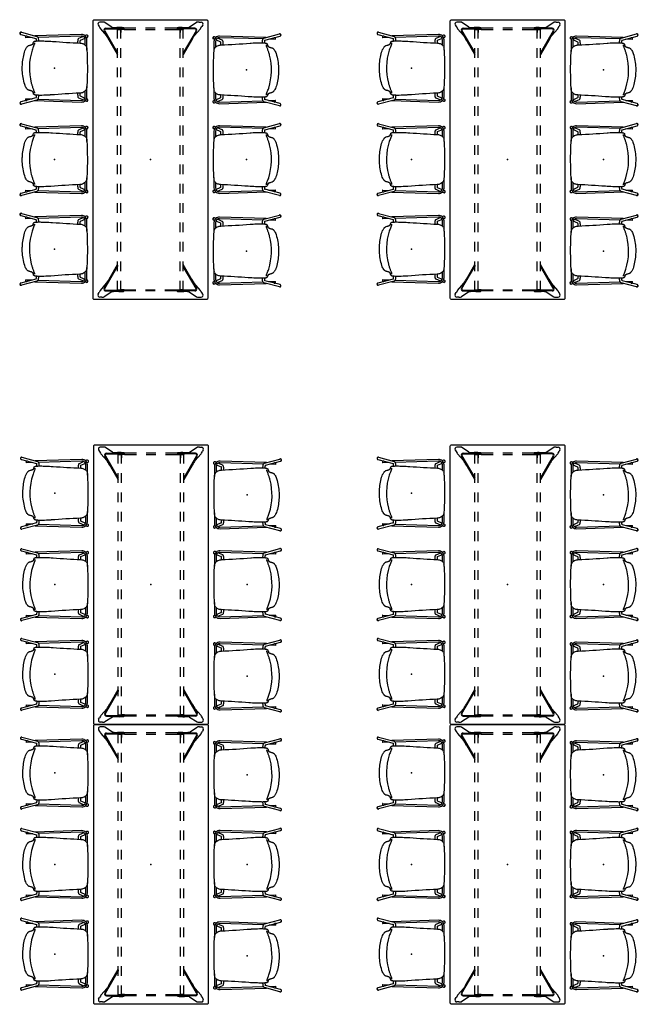
# Model space of a CAD drawing. Units: inches. Extents: x -95 to 353, y -357 to 270.
# Drawn here: x -95 to 97, y -35 to 270 of the extents above; entities that cross this region are included whole.
import ezdxf

# ---------------------------------------------------------------- set-up
doc = ezdxf.new("R2010")
doc.units = ezdxf.units.IN
doc.header["$MEASUREMENT"] = 0
doc.layers.add('SEAT', color=5, linetype='Continuous')
doc.layers.add('TABLE', color=6, linetype='Continuous')

# ---------------------------------------------------------------- blocks, each defined once
blk = doc.blocks.new('ONOPLN300NP_0P')
at = {"layer": 'SEAT'}
for p, q in [((-10.42, 10.44), (-10.38, 10.42)), ((-10.38, 10.42), (-5.73, 9.19)), ((-10.23, 11.12), (-10.19, 11.11)), ((-10.19, 11.11), (-5.41, 9.83)), ((-8.53, 9.93), (-8.92, 9.92)), ((-6.86, 9.49), (-8.92, 9.42)), ((8.35, 10.45), (-6.07, 10.01)), ((8.36, 9.95), (-5.1, 9.54)), ((8.99, 9.79), (7.5, 9.14)), ((9.47, 9.23), (7.94, 8.56)), ((9.88, 10.19), (9.51, 10.02)), ((9.9, 10.2), (9.88, 10.19)), ((10.17, 9.54), (9.93, 9.43)), ((10.19, 9.55), (10.17, 9.54)), ((-6.68, 7.46), (-6.44, 8.08)), ((-6.49, 7.71), (-6.49, 7.71)), ((9.56, 7.11), (9.56, 8.79)), ((9.93, 6.51), (9.93, 6.51)), ((10.05, 5.57), (10.05, 8.79)), ((10.05, -8.83), (10.05, -5.7)), ((-6.46, -7.59), (-6.46, -7.59)), ((-6.41, -8.03), (-6.41, -8.03)), ((7.94, -8.6), (9.47, -9.27)), ((9.56, -8.83), (9.56, -7.05)), ((9.97, -6.32), (9.97, -6.32)), ((-10.42, -10.47), (-10.38, -10.46)), ((-5.73, -9.22), (-10.38, -10.46)), ((-10.23, -11.15), (-10.19, -11.14)), ((-5.41, -9.87), (-10.19, -11.14)), ((-8.92, -9.46), (-6.86, -9.52)), ((-8.92, -9.96), (-8.53, -9.97)), ((-6.07, -10.05), (8.35, -10.49)), ((-5.1, -9.58), (8.36, -9.99)), ((7.5, -9.18), (8.99, -9.83)), ((9.51, -10.06), (9.88, -10.22)), ((9.9, -10.23), (9.88, -10.22)), ((9.93, -9.47), (10.17, -9.58)), ((10.19, -9.59), (10.17, -9.58))]:
    blk.add_line(p, q, dxfattribs=at)
for points in [[(-10.23, 11.12, 0.935104), (-10.48, 10.46, 0.042011), (-10.42, 10.44)], [(-5.75, 9.26, -0.021914), (-5.75, 9.25, -0.018086), (-5.73, 9.21, -0.014941), (-5.72, 9.16, -0.016796), (-5.69, 9.04, -0.014084), (-5.67, 8.86, -0.01577), (-5.64, 8.53, -0.00456), (-5.63, 8.41)], [(-5.41, 9.83, -0.142987), (-5.21, 9.71, -0.070123), (-5.12, 9.58, -0.038355), (-5.06, 9.44, -0.02022), (-5.03, 9.32, -0.021683), (-4.98, 9.07, -0.017483), (-4.94, 8.71, -0.009967), (-4.92, 8.43)], [(10.05, 8.79), (10.05, 8.79, 0.423123), (8.35, 10.45)], [(9.03, 9.77), (9.03, 9.77, 0.153549), (8.36, 9.95)], [(9.03, 9.77, 0.06144), (9.03, 9.76, 0.014277), (9.05, 9.76, -0.212767), (9.3, 9.57, -0.0267), (9.32, 9.53, -0.029624), (9.35, 9.45)], [(9.56, 8.79), (9.56, 8.79, 0.152481), (9.35, 9.45)], [(10.19, 9.55, 0.752149), (10.11, 10.22, 0.146177), (9.9, 10.2)], [(-9.25, 4.96, -0.042018), (-8.94, 5.78, -0.028135), (-8.7, 6.22, -0.026101), (-8.5, 6.51, -0.023049), (-8.35, 6.69, -0.027187), (-8.2, 6.83, -0.059527), (-7.97, 6.98, -0.062196), (-7.8, 7.04)], [(-7.8, 7.04, 0.022039), (-7.35, 7.16, 0.01569), (-7.12, 7.23, 0.014798), (-6.96, 7.3, 0.038958), (-6.75, 7.41, 0.05905), (-6.59, 7.54, 0.082389), (-6.5, 7.66, 0.033434), (-6.49, 7.71)], [(-6.23, 7.36, 0.009422), (-6.66, 6.26, 0.010886), (-6.88, 5.6, 0.141906), (-7.14, -4.6, 0.01184), (-6.88, -5.49, 0.016295), (-6.58, -6.38, 0.00902), (-6.23, -7.26)], [(-6.44, 8.08, -0.121295), (-6.35, 8.2, -0.054312), (-6.27, 8.26, -0.041756), (-6.15, 8.31, -0.018711), (-6.07, 8.34, -0.017812), (-5.96, 8.36, -0.014761), (-5.82, 8.39, -0.012717), (-5.68, 8.4, -0.011555), (-5.51, 8.41)], [(-6.19, 7.8, 0.023119), (-6.19, 7.79, 0.010955), (-6.19, 7.76, 0.007874), (-6.19, 7.69, -0.008365), (-6.18, 7.63, -0.0138), (-6.19, 7.57, -0.0795), (-6.23, 7.36)], [(-6.19, 7.8, 0.006206), (-6.19, 7.8, 0.004948), (-6.19, 7.8, 0.004781), (-6.19, 7.8, 0.002329), (-6.19, 7.8)], [(-5.51, 8.41, -0.007173), (-5.02, 8.43, -0.005259), (-4.44, 8.43, -0.007884), (-2.83, 8.4, -0.009496), (-0.55, 8.28)], [(-0.55, 8.28), (-0.55, 8.28, 0.005259), (8, 7.75)], [(7.5, 9.14, 0.166023), (7.32, 8.97, 0.052753), (7.28, 8.87, 0.028119), (7.25, 8.75, 0.013288), (7.24, 8.66, 0.01048), (7.22, 8.48, 0.00636), (7.2, 8.3, 0.007225), (7.19, 8.01, 0.003892), (7.18, 7.8)], [(7.95, 8.66, 0.018791), (7.95, 8.64, 0.013327), (7.94, 8.57, 0.00919), (7.93, 8.48, 0.006302), (7.91, 8.37, 0.005024), (7.9, 8.24, 0.005957), (7.89, 8.01, 0.005051), (7.88, 7.76)], [(8, 7.75, -0.053908), (8.59, 7.66, -0.113769), (9.44, 7.22, -0.07956), (9.8, 6.8)], [(9.93, 6.51), (9.93, 6.51, -0.071564), (10.03, 6.04)], [(-9.17, -5.06, -0.05783), (-9.92, -0.69, -0.026524), (-9.91, 0.89, -0.055132), (-9.25, 4.96)], [(10.03, 6.04, -0.013799), (10.2, 0.8, -0.007633), (10.17, -2.96, -0.008585), (10.04, -5.94)], [(-7.93, -6.82, -0.073625), (-8.08, -6.76, -0.031223), (-8.18, -6.7, -0.030482), (-8.3, -6.61, -0.024197), (-8.42, -6.48, -0.027016), (-8.6, -6.26, -0.041646), (-8.9, -5.76, -0.043797), (-9.17, -5.06)], [(10.04, -5.94), (10.04, -5.94, -0.054237), (9.97, -6.32)], [(-6.46, -7.59, 0.083057), (-6.55, -7.44, 0.057557), (-6.69, -7.3, 0.032212), (-6.83, -7.21, 0.022457), (-6.97, -7.13, 0.017661), (-7.13, -7.05, 0.018968), (-7.38, -6.96, 0.017375), (-7.72, -6.87, 0.008204), (-7.93, -6.82)], [(-6.41, -8.03, 0.011424), (-6.61, -7.5, 0.002642), (-6.69, -7.3)], [(-5.57, -8.37, -0.013853), (-5.77, -8.34, -0.011973), (-5.9, -8.32, -0.014193), (-6.01, -8.29, -0.017427), (-6.11, -8.26, -0.021016), (-6.19, -8.23, -0.055903), (-6.3, -8.17, -0.094115), (-6.38, -8.08, -0.056337), (-6.41, -8.03)], [(-6.23, -7.26, -0.049159), (-6.19, -7.4, -0.030219), (-6.18, -7.52, -0.006864), (-6.18, -7.56, -0.006326), (-6.18, -7.61, -0.000957), (-6.18, -7.67)], [(-6.18, -7.67, 0.00072), (-6.18, -7.71, 0.002685), (-6.18, -7.73, 0.003509), (-6.18, -7.74, 0.006745), (-6.18, -7.75, 0.013062), (-6.18, -7.76, 0.004982), (-6.18, -7.76)], [(-5.63, -8.36, -0.016498), (-5.65, -8.78, -0.015258), (-5.68, -9.03, -0.015025), (-5.71, -9.16, -0.012795), (-5.73, -9.23, -0.016459), (-5.74, -9.27, -0.027996), (-5.75, -9.29)], [(-4.88, -8.41, -0.008858), (-5.34, -8.39, -0.00589), (-5.57, -8.37)], [(-4.92, -8.41, -0.018685), (-4.96, -8.92, -0.014395), (-4.99, -9.17, -0.015263), (-5.03, -9.34, -0.018536), (-5.06, -9.46, -0.035336), (-5.12, -9.61, -0.08084), (-5.23, -9.76, -0.129602), (-5.41, -9.87)], [(-1.42, -8.31, -0.014248), (-3.84, -8.42, -0.005653), (-4.49, -8.42, -0.006168), (-4.88, -8.41)], [(-1.14, -8.29), (-1.14, -8.29, -0.001734), (-1.42, -8.31)], [(7.92, -7.73), (7.92, -7.73, 0.007795), (-1.14, -8.29)], [(7.18, -7.76, 0.008328), (7.19, -8.2, 0.005476), (7.21, -8.4, 0.007144), (7.22, -8.57, 0.015343), (7.24, -8.75, 0.013856), (7.26, -8.84, 0.045466), (7.3, -8.97, 0.134783), (7.43, -9.14, 0.053079), (7.5, -9.18)], [(7.88, -7.73, 0.006712), (7.89, -8.08, 0.006243), (7.91, -8.31, 0.005656), (7.92, -8.45, 0.007318), (7.93, -8.56, 0.010994), (7.94, -8.64, 0.018045), (7.95, -8.69, 0.005887), (7.95, -8.7)], [(9.97, -6.32, -0.156953), (9.36, -7.23, -0.090103), (8.66, -7.6, -0.046225), (8.17, -7.71, -0.020935), (7.92, -7.73)], [(8.35, -10.49), (8.35, -10.49, 0.42325), (10.05, -8.83)], [(9.35, -9.49), (9.35, -9.49, 0.152526), (9.56, -8.83)], [(-10.42, -10.47, 0.87927), (-10.34, -11.17, 0.072159), (-10.23, -11.15)], [(8.36, -9.99), (8.36, -9.99, 0.153562), (9.03, -9.8)], [(9.03, -9.8, -0.061089), (9.03, -9.8, -0.013327), (9.04, -9.8, 0.006878), (9.06, -9.79, 0.129006), (9.23, -9.7)], [(9.23, -9.7, 0.084234), (9.31, -9.6, 0.032564), (9.33, -9.54, 0.005419), (9.34, -9.53, 0.003006), (9.34, -9.51, -0.013964), (9.35, -9.5, -0.02708), (9.35, -9.49, -0.020337), (9.35, -9.49)], [(9.9, -10.23, 0.964868), (10.22, -9.6, 0.024213), (10.19, -9.59)]]:
    blk.add_lwpolyline(points, format="xyb", dxfattribs=at)
for centre, major_axis, ratio, start_param, end_param in [((-10.29, 10.77), (0.091, 0.341), 0.983755, 0, 3.141593), ((-10.29, 10.77), (0.091, 0.341), 0.983755, 0, 3.141593), ((-8.92, 9.67), (0, 0.249), 0.087115, 0.002669, 3.144261), ((10.03, 9.86), (0.142, -0.323), 0.995464, 0, 3.141593), ((10.03, 9.86), (0.142, -0.323), 0.995464, 0, 3.141593), ((-6.43, -7.67), (0.256, -0.025), 0.986808, 0.08335, 0.083353), ((-10.29, -10.8), (-0.091, 0.341), 0.983755, 0, 3.141593), ((-10.29, -10.8), (0.091, -0.341), 0.983755, 3.141593, 6.283185), ((-8.92, -9.71), (0, -0.249), 0.087115, 3.138924, 6.280517), ((10.03, -9.9), (-0.142, -0.323), 0.995464, 0, 3.141593), ((10.03, -9.9), (0.142, 0.323), 0.995464, 3.141593, 6.283185)]:
    blk.add_ellipse(centre, major_axis=major_axis, ratio=ratio, start_param=start_param, end_param=end_param, dxfattribs=at)
blk.add_point((0, 0), dxfattribs=at)
blk = doc.blocks.new('ONOFTN730_0P')
at = {"layer": 'TABLE'}
for p, q in [((-16.19, 41.68), (-15.91, 41.19)), ((-15.05, 42.57), (-15.68, 42.57)), ((-15.5, 40.52), (-13.55, 38.29)), ((-10.14, 32.65), (-14.29, 39.78)), ((-11.94, 40.97), (-14.27, 42.52)), ((-14.12, 39.88), (-10.14, 33.04)), ((-13.78, 40.67), (-8.25, 40.67)), ((-13.78, 40.47), (-8.25, 40.47)), ((-9.82, 40.87), (-10.38, 40.87)), ((-10.14, 40.47), (-10.14, 40.27)), ((-10.14, 37.5), (-10.14, 40.27)), ((-10.14, 40.27), (-10.14, 40.27)), ((-10.14, 40.27), (-9.15, 40.27)), ((-10.14, 40.27), (-9.15, 40.27)), ((-9.15, 37.5), (-9.15, 40.27)), ((-9.15, 40.27), (-9.15, 39.29)), ((-8.17, 40.27), (-9.15, 40.27)), ((-8.25, 40.67), (-8.25, 40.76)), ((-4.5, 40.68), (-8.25, 40.68)), ((-8.25, 40.67), (-8.25, 40.47)), ((-8.17, 40.27), (-4.5, 40.27)), ((1.5, 40.68), (-1.5, 40.68)), ((-1.5, 40.27), (1.5, 40.27)), ((8.25, 40.68), (4.5, 40.68)), ((4.5, 40.27), (8.17, 40.27)), ((8.17, 40.27), (9.15, 40.27)), ((8.25, 40.67), (8.25, 40.76)), ((8.25, 40.67), (8.25, 40.47)), ((13.78, 40.67), (8.25, 40.67)), ((13.78, 40.47), (8.25, 40.47)), ((9.15, 37.5), (9.15, 40.27)), ((9.15, 40.27), (9.15, 39.29)), ((10.14, 40.27), (9.15, 40.27)), ((9.15, 40.27), (10.14, 40.27)), ((9.82, 40.87), (10.38, 40.87)), ((10.14, 40.47), (10.14, 40.27)), ((10.14, 37.5), (10.14, 40.27)), ((10.14, 40.27), (10.14, 40.27)), ((14.12, 39.88), (10.14, 33.04)), ((10.14, 32.65), (14.29, 39.78)), ((11.94, 40.97), (14.27, 42.52)), ((15.5, 40.52), (13.55, 38.29)), ((15.05, 42.57), (15.68, 42.57)), ((16.19, 41.68), (15.91, 41.19)), ((-12.73, 36.96), (-10.14, 32.5)), ((12.73, 36.96), (10.14, 32.5)), ((-10.14, 31.5), (-10.14, 34.5)), ((-9.15, 31.5), (-9.15, 34.5)), ((9.15, 31.5), (9.15, 34.5)), ((10.14, 31.5), (10.14, 34.5)), ((-10.14, 32.65), (-10.14, 33.04)), ((10.14, 33.04), (10.14, 32.65)), ((-10.14, 25.5), (-10.14, 28.5)), ((-9.15, 25.5), (-9.15, 28.5)), ((9.15, 25.5), (9.15, 28.5)), ((10.14, 25.5), (10.14, 28.5)), ((-10.14, 19.5), (-10.14, 22.5)), ((-9.15, 19.5), (-9.15, 22.5)), ((9.15, 19.5), (9.15, 22.5)), ((10.14, 19.5), (10.14, 22.5)), ((-10.14, 13.5), (-10.14, 16.5)), ((-9.15, 13.5), (-9.15, 16.5)), ((9.15, 13.5), (9.15, 16.5)), ((10.14, 13.5), (10.14, 16.5)), ((-10.14, 7.5), (-10.14, 10.5)), ((-9.15, 7.5), (-9.15, 10.5)), ((9.15, 7.5), (9.15, 10.5)), ((10.14, 7.5), (10.14, 10.5)), ((-10.14, 1.5), (-10.14, 4.5)), ((-9.15, 1.5), (-9.15, 4.5)), ((9.15, 1.5), (9.15, 4.5)), ((10.14, 1.5), (10.14, 4.5)), ((-10.14, -4.5), (-10.14, -1.5)), ((-9.15, -4.5), (-9.15, -1.5)), ((9.15, -4.5), (9.15, -1.5)), ((10.14, -4.5), (10.14, -1.5)), ((-10.14, -10.5), (-10.14, -7.5)), ((-9.15, -10.5), (-9.15, -7.5)), ((9.15, -10.5), (9.15, -7.5)), ((10.14, -10.5), (10.14, -7.5)), ((-10.14, -16.5), (-10.14, -13.5)), ((-9.15, -16.5), (-9.15, -13.5)), ((9.15, -16.5), (9.15, -13.5)), ((10.14, -16.5), (10.14, -13.5)), ((-10.14, -22.5), (-10.14, -19.5)), ((-9.15, -22.5), (-9.15, -19.5)), ((9.15, -22.5), (9.15, -19.5)), ((10.14, -22.5), (10.14, -19.5)), ((-10.14, -28.5), (-10.14, -25.5)), ((-9.15, -28.5), (-9.15, -25.5)), ((9.15, -28.5), (9.15, -25.5)), ((10.14, -28.5), (10.14, -25.5)), ((-10.14, -32.66), (-14.29, -39.78)), ((-14.12, -39.88), (-10.14, -33.05)), ((-12.73, -36.97), (-10.14, -32.51)), ((-10.14, -34.5), (-10.14, -31.5)), ((-10.14, -32.66), (-10.14, -33.05)), ((-9.15, -34.5), (-9.15, -31.5)), ((9.15, -34.5), (9.15, -31.5)), ((10.14, -34.5), (10.14, -31.5)), ((12.73, -36.97), (10.14, -32.51)), ((10.14, -32.66), (14.29, -39.78)), ((10.14, -33.05), (10.14, -32.66)), ((14.12, -39.88), (10.14, -33.05)), ((-15.5, -40.53), (-13.55, -38.3)), ((-10.14, -40.28), (-10.14, -37.5)), ((-9.15, -40.28), (-9.15, -37.5)), ((-9.15, -40.28), (-9.15, -39.29)), ((9.15, -40.28), (9.15, -37.5)), ((9.15, -40.28), (9.15, -39.29)), ((10.14, -40.28), (10.14, -37.5)), ((15.5, -40.53), (13.55, -38.3)), ((-16.19, -41.68), (-15.91, -41.19)), ((-15.05, -42.57), (-15.68, -42.57)), ((-11.94, -40.98), (-14.27, -42.52)), ((-13.78, -40.47), (-8.25, -40.47)), ((-13.78, -40.67), (-8.25, -40.67)), ((-9.82, -40.88), (-10.38, -40.88)), ((-10.14, -40.28), (-10.14, -40.28)), ((-10.14, -40.28), (-9.15, -40.28)), ((-10.14, -40.28), (-9.15, -40.28)), ((-10.14, -40.47), (-10.14, -40.28)), ((-8.17, -40.28), (-9.15, -40.28)), ((-8.25, -40.67), (-8.25, -40.47)), ((-8.25, -40.67), (-8.25, -40.77)), ((-4.5, -40.68), (-8.25, -40.68)), ((-8.17, -40.28), (-4.5, -40.28)), ((-1.5, -40.28), (1.5, -40.28)), ((1.5, -40.68), (-1.5, -40.68)), ((4.5, -40.28), (8.17, -40.28)), ((8.25, -40.68), (4.5, -40.68)), ((8.17, -40.28), (9.15, -40.28)), ((8.25, -40.67), (8.25, -40.47)), ((13.78, -40.47), (8.25, -40.47)), ((8.25, -40.67), (8.25, -40.77)), ((13.78, -40.67), (8.25, -40.67)), ((10.14, -40.28), (9.15, -40.28)), ((9.15, -40.28), (10.14, -40.28)), ((9.82, -40.88), (10.38, -40.88)), ((10.14, -40.28), (10.14, -40.28)), ((10.14, -40.47), (10.14, -40.28)), ((11.94, -40.98), (14.27, -42.52)), ((15.05, -42.57), (15.68, -42.57)), ((16.19, -41.68), (15.91, -41.19))]:
    blk.add_line(p, q, dxfattribs=at)
blk.add_lwpolyline([(-17.72, -42.91), (-17.72, 42.91, -0.414214), (-17.32, 43.31), (17.32, 43.31, -0.414214), (17.72, 42.91), (17.72, -42.91, -0.414214), (17.32, -43.31), (-17.32, -43.31, -0.414214)], format="xyb", close=True, dxfattribs=at)
for points in [[(-13.82, 40.47), (-13.82, 40.47, -0.025262), (-13.78, 40.47)], [(13.82, 40.47), (13.82, 40.47, 0.025262), (13.78, 40.47)], [(-13.82, -40.47), (-13.82, -40.47, 0.025262), (-13.78, -40.47)], [(13.82, -40.47), (13.82, -40.47, -0.025262), (13.78, -40.47)]]:
    blk.add_lwpolyline(points, format="xyb", dxfattribs=at)
for centre, major_axis, ratio, start_param, end_param in [((-15.68, 41.97), (-0.42, 0.419), 0.995134, -0.784179, 1.310216), ((-15.89, 41.2), (-0.396, 0.68), 0.025394, 1.570712, 3.011264), ((-15.05, 42.51), (-0.787, 0), 0.069925, 3.246572, 4.712904), ((-13.78, 40.08), (-0.42, 0.419), 0.995134, -0.784179, 1.310216), ((-13.78, 40.08), (-0.28, 0.279), 0.995134, -0.684913, 1.310216), ((-10.38, 40.98), (-1.57, 0), 0.069756, 0.10472, 1.570796), ((-9.82, 40.76), (-1.57, 0), 0.069756, 3.141593, 4.712389), ((9.82, 40.76), (-1.57, 0), 0.069756, -1.570796, 0), ((10.38, 40.98), (1.57, 0), 0.069756, -1.570796, -0.10472), ((13.78, 40.08), (0.42, 0.419), 0.995134, -1.310216, 0.784179), ((13.78, 40.08), (0.28, 0.279), 0.995134, -1.310216, 0.684913), ((15.05, 42.51), (0.787, 0), 0.069925, 1.570281, 3.036614), ((15.89, 41.2), (0.396, 0.68), 0.025394, 3.271921, 4.712473), ((15.68, 41.97), (0.42, 0.419), 0.995134, -1.310216, 0.784179), ((-12.77, 36.94), (-0.79, 1.36), 0.025385, 4.712389, 6.152899), ((12.77, 36.94), (0.79, 1.36), 0.025385, 0.130286, 1.570796), ((-12.77, -36.95), (-0.79, -1.36), 0.025385, 0.130286, 1.570796), ((12.77, -36.95), (-0.79, 1.36), 0.025385, 1.570796, 3.011307), ((-15.68, -41.98), (-0.42, -0.419), 0.995134, 4.972969, 7.067364), ((-15.89, -41.2), (-0.396, -0.68), 0.025394, 3.271921, 4.712473), ((-15.05, -42.52), (0.787, 0), 0.069925, 4.711874, 6.178206), ((-13.78, -40.08), (-0.42, -0.419), 0.995134, 4.972969, 7.067364), ((-13.78, -40.08), (-0.28, -0.279), 0.995134, 4.972969, 6.968098), ((-10.38, -40.99), (-1.57, 0), 0.069756, 4.712389, 6.178466), ((-9.82, -40.77), (1.57, 0), 0.069756, 4.712389, 6.283185), ((9.82, -40.77), (-1.57, 0), 0.069756, 0, 1.570796), ((10.38, -40.99), (1.57, 0), 0.069756, 0.10472, 1.570796), ((13.78, -40.08), (-0.42, 0.419), 0.995134, 2.357414, 4.451809), ((13.78, -40.08), (-0.28, 0.279), 0.995134, 2.456679, 4.451809), ((15.05, -42.52), (-0.787, 0), 0.069925, 0.104979, 1.571312), ((15.89, -41.2), (-0.396, 0.68), 0.025394, 4.712304, 6.152857), ((15.68, -41.98), (-0.42, 0.419), 0.995134, 2.357414, 4.451809)]:
    blk.add_ellipse(centre, major_axis=major_axis, ratio=ratio, start_param=start_param, end_param=end_param, dxfattribs=at)
blk.add_point((0, 0), dxfattribs=at)

msp = doc.modelspace()

# ---------------------------------------------------------------- block references
for name, p in [('ONOFTN730_0P', (-54.16, 226.83)), ('ONOFTN730_0P', (56.34, 226.83)), ('ONOPLN300NP_0P', (-83.88, 255.13)), ('ONOPLN300NP_0P', (26.62, 255.13)), ('ONOPLN300NP_0P', (-83.88, 226.83)), ('ONOPLN300NP_0P', (26.62, 226.83)), ('ONOPLN300NP_0P', (-83.88, 199.08)), ('ONOPLN300NP_0P', (26.62, 199.08)), ('ONOFTN730_0P', (-53.99, 95.25)), ('ONOFTN730_0P', (56.34, 95.25)), ('ONOPLN300NP_0P', (-83.71, 123.55)), ('ONOPLN300NP_0P', (26.62, 123.55)), ('ONOPLN300NP_0P', (-83.71, 95.25)), ('ONOPLN300NP_0P', (26.62, 95.25)), ('ONOPLN300NP_0P', (-83.71, 67.5)), ('ONOPLN300NP_0P', (26.62, 67.5)), ('ONOFTN730_0P', (-53.99, 8.64)), ('ONOFTN730_0P', (56.34, 8.64)), ('ONOPLN300NP_0P', (-83.71, 36.94)), ('ONOPLN300NP_0P', (26.62, 36.94)), ('ONOPLN300NP_0P', (-83.71, 8.64)), ('ONOPLN300NP_0P', (26.62, 8.64)), ('ONOPLN300NP_0P', (-83.71, -19.11)), ('ONOPLN300NP_0P', (26.62, -19.11))]:
    msp.add_blockref(name, p)
at = {"rotation": 180}
for p in [(-24.45, 254.58), (86.05, 254.58), (-24.45, 226.83), (86.05, 226.83), (-24.45, 198.53), (86.05, 198.53), (-24.28, 123), (86.05, 123), (-24.28, 95.25), (86.05, 95.25), (-24.28, 66.95), (86.05, 66.95), (-24.28, 36.39), (86.05, 36.39), (-24.28, 8.64), (86.05, 8.64), (-24.28, -19.66), (86.05, -19.66)]:
    msp.add_blockref('ONOPLN300NP_0P', p, dxfattribs=at)

doc.saveas('drawing.dxf')
